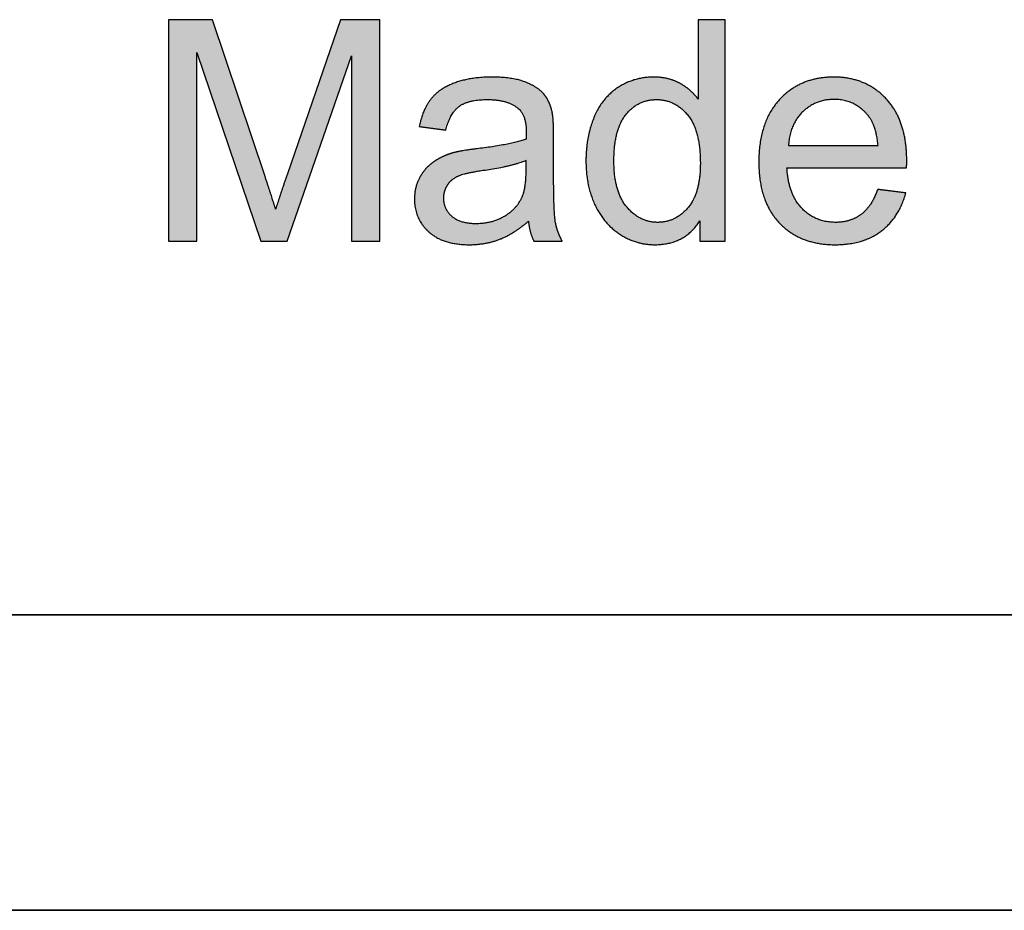
# Model space of a CAD drawing. Units: millimetres. Extents: x 363 to 993, y 613 to 1058.
# Drawn here: x 524 to 531, y 800 to 806 of the extents above; entities that cross this region are included whole.
import ezdxf

# ---------------------------------------------------------------- set-up
doc = ezdxf.new("R2010")
doc.units = ezdxf.units.MM
doc.layers.add('默认值', color=7, linetype='Continuous', true_color=0x000000)

msp = doc.modelspace()

# ---------------------------------------------------------------- hatches: boundary and pattern name
at = {"layer": '默认值', "true_color": 0xffffff}
msp.add_hatch(color=7, dxfattribs=at).paths.add_polyline_path([(525.7722, 805.0908), (525.4174, 806.1522), (525.1188, 806.1522), (525.1188, 804.6532), (525.31, 804.6532), (525.31, 805.9293), (525.7435, 804.6532), (525.9225, 804.6532), (526.3581, 805.9078), (526.3581, 804.6532), (526.5493, 804.6532), (526.5493, 806.1522), (526.2824, 806.1522), (525.9235, 805.1092), (525.8437, 804.8689)], flags=0)
h = msp.add_hatch(color=7, dxfattribs=at)
h.paths.add_polyline_path([(528.7149, 804.7902), (528.7149, 804.6532), (528.8857, 804.6532), (528.8857, 806.1522), (528.7026, 806.1522), (528.7026, 805.6143), (528.6965, 805.6226), (528.6902, 805.6306), (528.6836, 805.6384), (528.6768, 805.646), (528.6698, 805.6534), (528.6626, 805.6607), (528.6551, 805.6677), (528.6474, 805.6745), (528.6395, 805.6812), (528.6314, 805.6876), (528.623, 805.6939), (528.6144, 805.6999), (528.6056, 805.7058), (528.5966, 805.7115), (528.5874, 805.7169), (528.5779, 805.7222), (528.5682, 805.7272), (528.5584, 805.7319), (528.5484, 805.7363), (528.5382, 805.7403), (528.5279, 805.7441), (528.5174, 805.7474), (528.5067, 805.7505), (528.4958, 805.7533), (528.4848, 805.7557), (528.4736, 805.7578), (528.4623, 805.7596), (528.4508, 805.761), (528.4391, 805.7622), (528.4272, 805.763), (528.4152, 805.7635), (528.403, 805.7636), (528.3864, 805.7634), (528.37, 805.7625), (528.3537, 805.7611), (528.3457, 805.7603), (528.3377, 805.7592), (528.3297, 805.758), (528.3218, 805.7567), (528.314, 805.7553), (528.3062, 805.7537), (528.2984, 805.752), (528.2907, 805.7501), (528.2831, 805.7481), (528.2755, 805.746), (528.2679, 805.7437), (528.2604, 805.7413), (528.253, 805.7388), (528.2456, 805.7361), (528.2382, 805.7332), (528.2309, 805.7303), (528.2237, 805.7272), (528.2165, 805.7239), (528.2094, 805.7206), (528.2023, 805.7171), (528.1952, 805.7134), (528.1882, 805.7096), (528.1813, 805.7057), (528.1744, 805.7016), (528.1675, 805.6974), (528.1607, 805.6931), (528.154, 805.6886), (528.1474, 805.684), (528.1409, 805.6793), (528.1345, 805.6745), (528.1282, 805.6695), (528.122, 805.6644), (528.1159, 805.6592), (528.1099, 805.6539), (528.104, 805.6485), (528.0983, 805.6429), (528.0926, 805.6373), (528.087, 805.6315), (528.0816, 805.6255), (528.0762, 805.6195), (528.071, 805.6133), (528.0659, 805.6071), (528.0608, 805.6007), (528.0559, 805.5941), (528.0511, 805.5875), (528.0464, 805.5807), (528.0418, 805.5738), (528.0373, 805.5668), (528.0329, 805.5597), (528.0286, 805.5524), (528.0244, 805.5451), (528.0204, 805.5376), (528.0125, 805.5222), (528.0051, 805.5064), (527.9981, 805.4901), (527.9916, 805.4734), (527.9854, 805.4565), (527.9797, 805.4394), (527.9744, 805.422), (527.9696, 805.4044), (527.9651, 805.3866), (527.9611, 805.3685), (527.9575, 805.3502), (527.9543, 805.3316), (527.9516, 805.3128), (527.9492, 805.2938), (527.9473, 805.2745), (527.9458, 805.255), (527.9448, 805.2353), (527.9442, 805.2153), (527.9439, 805.1951), (527.9442, 805.1744), (527.9449, 805.1541), (527.946, 805.134), (527.9477, 805.1142), (527.9498, 805.0947), (527.9524, 805.0755), (527.9554, 805.0566), (527.9589, 805.038), (527.9629, 805.0198), (527.9673, 805.0018), (527.9722, 804.9841), (527.9776, 804.9667), (527.9834, 804.9496), (527.9897, 804.9328), (527.9965, 804.9163), (528.0038, 804.9001), (528.0114, 804.8843), (528.0195, 804.8689), (528.0279, 804.854), (528.0367, 804.8395), (528.0459, 804.8255), (528.0555, 804.8119), (528.0655, 804.7987), (528.0706, 804.7923), (528.0758, 804.786), (528.0812, 804.7798), (528.0866, 804.7737), (528.0921, 804.7678), (528.0977, 804.7619), (528.1034, 804.7561), (528.1092, 804.7505), (528.1151, 804.745), (528.1211, 804.7396), (528.1272, 804.7343), (528.1334, 804.7291), (528.1396, 804.724), (528.146, 804.719), (528.1525, 804.7142), (528.159, 804.7094), (528.1657, 804.7048), (528.1725, 804.7002), (528.1862, 804.6916), (528.1931, 804.6874), (528.2, 804.6835), (528.207, 804.6796), (528.214, 804.6759), (528.2211, 804.6723), (528.2282, 804.6689), (528.2354, 804.6656), (528.2426, 804.6625), (528.2498, 804.6595), (528.2571, 804.6566), (528.2644, 804.6539), (528.2718, 804.6513), (528.2792, 804.6489), (528.2866, 804.6466), (528.2941, 804.6444), (528.3016, 804.6424), (528.3092, 804.6405), (528.3168, 804.6387), (528.3244, 804.6371), (528.3321, 804.6356), (528.3398, 804.6343), (528.3476, 804.6331), (528.3554, 804.6321), (528.3633, 804.6312), (528.3712, 804.6304), (528.3791, 804.6298), (528.3871, 804.6293), (528.3951, 804.6289), (528.4112, 804.6287), (528.4237, 804.6288), (528.4359, 804.6293), (528.4479, 804.6301), (528.4598, 804.6312), (528.4715, 804.6326), (528.483, 804.6343), (528.4943, 804.6364), (528.5054, 804.6388), (528.5163, 804.6414), (528.527, 804.6444), (528.5375, 804.6477), (528.5479, 804.6514), (528.558, 804.6553), (528.568, 804.6596), (528.5778, 804.6642), (528.5873, 804.669), (528.5967, 804.6743), (528.6059, 804.6798), (528.615, 804.6856), (528.6238, 804.6918), (528.6324, 804.6982), (528.6409, 804.705), (528.6491, 804.7121), (528.6572, 804.7195), (528.6651, 804.7273), (528.6728, 804.7353), (528.6803, 804.7437), (528.6876, 804.7523), (528.6947, 804.7613), (528.7016, 804.7706), (528.7084, 804.7803)], flags=0)
h.paths.add_polyline_path([(528.1331, 805.1951), (528.1334, 805.1695), (528.1345, 805.1446), (528.1362, 805.1206), (528.1386, 805.0974), (528.1401, 805.0861), (528.1417, 805.075), (528.1435, 805.0642), (528.1455, 805.0535), (528.1476, 805.043), (528.1499, 805.0328), (528.1524, 805.0227), (528.1551, 805.0129), (528.1579, 805.0032), (528.1609, 804.9938), (528.1641, 804.9845), (528.1675, 804.9755), (528.171, 804.9667), (528.1747, 804.9581), (528.1785, 804.9497), (528.1826, 804.9415), (528.1868, 804.9335), (528.1912, 804.9257), (528.1957, 804.9181), (528.2004, 804.9107), (528.2053, 804.9035), (528.2104, 804.8966), (528.2156, 804.8898), (528.221, 804.8833), (528.2266, 804.8769), (528.2322, 804.8708), (528.2378, 804.8648), (528.2435, 804.8591), (528.2493, 804.8535), (528.2551, 804.8482), (528.261, 804.843), (528.267, 804.8381), (528.273, 804.8333), (528.2791, 804.8288), (528.2852, 804.8245), (528.2914, 804.8203), (528.2977, 804.8164), (528.304, 804.8127), (528.3104, 804.8091), (528.3169, 804.8058), (528.3234, 804.8027), (528.33, 804.7998), (528.3366, 804.797), (528.3433, 804.7945), (528.3501, 804.7922), (528.3569, 804.7901), (528.3638, 804.7882), (528.3708, 804.7864), (528.3778, 804.7849), (528.3849, 804.7836), (528.392, 804.7825), (528.3992, 804.7816), (528.4065, 804.7809), (528.4138, 804.7804), (528.4212, 804.7801), (528.4286, 804.78), (528.4361, 804.7801), (528.4435, 804.7804), (528.4509, 804.7809), (528.4582, 804.7815), (528.4654, 804.7824), (528.4726, 804.7835), (528.4797, 804.7847), (528.4867, 804.7862), (528.4936, 804.7878), (528.5005, 804.7896), (528.5073, 804.7916), (528.514, 804.7939), (528.5206, 804.7963), (528.5272, 804.7989), (528.5337, 804.8017), (528.5402, 804.8047), (528.5466, 804.8078), (528.5529, 804.8112), (528.5591, 804.8148), (528.5652, 804.8185), (528.5713, 804.8225), (528.5773, 804.8266), (528.5833, 804.831), (528.5892, 804.8355), (528.595, 804.8402), (528.6007, 804.8451), (528.6064, 804.8502), (528.612, 804.8555), (528.6175, 804.861), (528.6229, 804.8667), (528.6283, 804.8726), (528.6336, 804.8787), (528.6388, 804.8849), (528.6438, 804.8914), (528.6487, 804.8981), (528.6534, 804.9049), (528.6579, 804.912), (528.6623, 804.9193), (528.6665, 804.9268), (528.6705, 804.9345), (528.6744, 804.9424), (528.6781, 804.9505), (528.6816, 804.9588), (528.685, 804.9673), (528.6882, 804.976), (528.6913, 804.9849), (528.6942, 804.994), (528.6969, 805.0033), (528.6994, 805.0128), (528.7018, 805.0225), (528.704, 805.0324), (528.7061, 805.0425), (528.708, 805.0529), (528.7097, 805.0634), (528.7127, 805.085), (528.715, 805.1075), (528.7167, 805.1308), (528.7176, 805.1549), (528.718, 805.1798), (528.7176, 805.2072), (528.7166, 805.2337), (528.7149, 805.2592), (528.7126, 805.2838), (528.7096, 805.3075), (528.7078, 805.319), (528.7059, 805.3303), (528.7038, 805.3413), (528.7015, 805.3521), (528.6991, 805.3627), (528.6965, 805.373), (528.6937, 805.3831), (528.6908, 805.393), (528.6877, 805.4027), (528.6844, 805.4121), (528.681, 805.4213), (528.6774, 805.4302), (528.6736, 805.4389), (528.6697, 805.4474), (528.6655, 805.4557), (528.6613, 805.4637), (528.6568, 805.4715), (528.6522, 805.4791), (528.6474, 805.4864), (528.6425, 805.4935), (528.6374, 805.5003), (528.6321, 805.507), (528.6267, 805.5134), (528.6212, 805.5196), (528.6156, 805.5256), (528.61, 805.5314), (528.6043, 805.537), (528.5985, 805.5424), (528.5926, 805.5476), (528.5866, 805.5526), (528.5806, 805.5574), (528.5745, 805.562), (528.5683, 805.5664), (528.5621, 805.5705), (528.5557, 805.5745), (528.5493, 805.5783), (528.5428, 805.5818), (528.5362, 805.5852), (528.5296, 805.5884), (528.5228, 805.5913), (528.516, 805.5941), (528.5091, 805.5966), (528.5022, 805.599), (528.4951, 805.6011), (528.488, 805.603), (528.4808, 805.6048), (528.4735, 805.6063), (528.4662, 805.6076), (528.4588, 805.6087), (528.4512, 805.6096), (528.4437, 805.6104), (528.436, 805.6109), (528.4282, 805.6112), (528.4204, 805.6113), (528.4128, 805.6112), (528.4052, 805.6109), (528.3978, 805.6104), (528.3904, 805.6097), (528.3831, 805.6088), (528.3758, 805.6078), (528.3687, 805.6065), (528.3616, 805.605), (528.3546, 805.6033), (528.3477, 805.6015), (528.3408, 805.5994), (528.3341, 805.5972), (528.3274, 805.5947), (528.3208, 805.5921), (528.3143, 805.5893), (528.3078, 805.5862), (528.3015, 805.583), (528.2952, 805.5796), (528.289, 805.5759), (528.2828, 805.5721), (528.2768, 805.5681), (528.2708, 805.5639), (528.2649, 805.5595), (528.2591, 805.5549), (528.2534, 805.5501), (528.2477, 805.5451), (528.2421, 805.5399), (528.2366, 805.5346), (528.2312, 805.529), (528.2259, 805.5232), (528.2206, 805.5172), (528.2154, 805.5111), (528.2103, 805.5047), (528.2054, 805.4981), (528.2007, 805.4913), (528.1961, 805.4842), (528.1917, 805.4769), (528.1874, 805.4694), (528.1833, 805.4617), (528.1794, 805.4537), (528.1756, 805.4456), (528.172, 805.4372), (528.1685, 805.4285), (528.1653, 805.4197), (528.1621, 805.4106), (528.1591, 805.4013), (528.1563, 805.3917), (528.1537, 805.382), (528.1512, 805.372), (528.1489, 805.3618), (528.1467, 805.3513), (528.1447, 805.3407), (528.1428, 805.3298), (528.1411, 805.3187), (528.1382, 805.2958), (528.136, 805.272), (528.1344, 805.2473), (528.1334, 805.2216)], flags=0)
h = msp.add_hatch(color=7, dxfattribs=at)
h.paths.add_polyline_path([(527.5544, 804.7871), (527.5555, 804.7776), (527.5567, 804.7683), (527.5582, 804.7591), (527.5597, 804.75), (527.5615, 804.7411), (527.5634, 804.7324), (527.5654, 804.7238), (527.5677, 804.7153), (527.57, 804.707), (527.5726, 804.6989), (527.5753, 804.6909), (527.5781, 804.683), (527.5812, 804.6754), (527.5843, 804.6678), (527.5877, 804.6604), (527.5912, 804.6532), (527.7834, 804.6532), (527.7792, 804.661), (527.7751, 804.6689), (527.7712, 804.6768), (527.7675, 804.6847), (527.7639, 804.6927), (527.7606, 804.7008), (527.7574, 804.7088), (527.7544, 804.717), (527.7516, 804.7251), (527.7489, 804.7334), (527.7465, 804.7416), (527.7442, 804.7499), (527.7421, 804.7583), (527.7402, 804.7667), (527.7384, 804.7751), (527.7369, 804.7836), (527.7355, 804.7928), (527.7341, 804.8035), (527.7329, 804.8157), (527.7317, 804.8294), (527.7297, 804.8611), (527.7281, 804.8987), (527.7259, 804.9917), (527.7251, 805.1082), (527.7251, 805.3536), (527.7246, 805.4102), (527.7228, 805.4574), (527.7215, 805.4774), (527.7199, 805.4951), (527.7191, 805.503), (527.7181, 805.5104), (527.717, 805.5172), (527.7159, 805.5233), (527.7138, 805.5327), (527.7115, 805.5418), (527.7089, 805.5508), (527.7062, 805.5595), (527.7033, 805.5681), (527.7002, 805.5764), (527.6969, 805.5846), (527.6934, 805.5925), (527.6898, 805.6002), (527.6859, 805.6077), (527.6818, 805.6151), (527.6776, 805.6222), (527.6731, 805.6291), (527.6685, 805.6358), (527.6637, 805.6423), (527.6587, 805.6486), (527.6561, 805.6517), (527.6534, 805.6547), (527.6506, 805.6577), (527.6477, 805.6607), (527.6448, 805.6637), (527.6417, 805.6666), (527.6386, 805.6695), (527.6353, 805.6723), (527.632, 805.6752), (527.6286, 805.6779), (527.6251, 805.6807), (527.6215, 805.6834), (527.6141, 805.6888), (527.6063, 805.694), (527.5981, 805.699), (527.5896, 805.704), (527.5807, 805.7088), (527.5714, 805.7135), (527.5618, 805.718), (527.5519, 805.7225), (527.5415, 805.7268), (527.5309, 805.7309), (527.5198, 805.7349), (527.5083, 805.7386), (527.4964, 805.742), (527.4841, 805.7452), (527.4714, 805.7482), (527.4583, 805.7508), (527.4448, 805.7533), (527.4309, 805.7554), (527.4166, 805.7574), (527.4018, 805.759), (527.3867, 805.7604), (527.3712, 805.7616), (527.3388, 805.7631), (527.3049, 805.7636), (527.2875, 805.7635), (527.2704, 805.763), (527.2535, 805.7623), (527.2369, 805.7612), (527.2206, 805.7599), (527.2046, 805.7582), (527.1888, 805.7563), (527.1732, 805.754), (527.158, 805.7515), (527.143, 805.7486), (527.1282, 805.7455), (527.1137, 805.7421), (527.0995, 805.7383), (527.0856, 805.7343), (527.0719, 805.7299), (527.0585, 805.7253), (527.0454, 805.7204), (527.0327, 805.7152), (527.0203, 805.7098), (527.0084, 805.7041), (526.9969, 805.6981), (526.9858, 805.6919), (526.975, 805.6855), (526.9646, 805.6788), (526.9596, 805.6753), (526.9547, 805.6718), (526.9498, 805.6682), (526.9451, 805.6646), (526.9405, 805.6609), (526.9359, 805.6571), (526.9315, 805.6533), (526.9271, 805.6494), (526.9229, 805.6454), (526.9187, 805.6414), (526.9147, 805.6373), (526.9107, 805.6331), (526.9069, 805.6289), (526.9031, 805.6246), (526.8994, 805.6203), (526.8959, 805.6159), (526.8924, 805.6114), (526.889, 805.6068), (526.8856, 805.6022), (526.8823, 805.5974), (526.8759, 805.5877), (526.8697, 805.5776), (526.8638, 805.5671), (526.8582, 805.5563), (526.8527, 805.5452), (526.8476, 805.5337), (526.8426, 805.5219), (526.838, 805.5097), (526.8335, 805.4971), (526.8294, 805.4843), (526.8254, 805.471), (526.8217, 805.4575), (526.8183, 805.4435), (526.8151, 805.4293), (526.9951, 805.4047), (526.9989, 805.4189), (527.003, 805.4325), (527.0073, 805.4456), (527.0119, 805.4581), (527.0167, 805.4701), (527.0193, 805.4759), (527.0218, 805.4815), (527.0245, 805.487), (527.0272, 805.4924), (527.0299, 805.4977), (527.0328, 805.5028), (527.0357, 805.5077), (527.0386, 805.5126), (527.0416, 805.5172), (527.0447, 805.5218), (527.0479, 805.5262), (527.0511, 805.5305), (527.0543, 805.5346), (527.0577, 805.5386), (527.0611, 805.5425), (527.0645, 805.5462), (527.068, 805.5498), (527.0716, 805.5533), (527.0753, 805.5566), (527.079, 805.5598), (527.0827, 805.5629), (527.0866, 805.5658), (527.0905, 805.5686), (527.0946, 805.5713), (527.0988, 805.5739), (527.1031, 805.5764), (527.1076, 805.5789), (527.1122, 805.5812), (527.1169, 805.5835), (527.1218, 805.5857), (527.1268, 805.5878), (527.1319, 805.5898), (527.1371, 805.5917), (527.1425, 805.5935), (527.1481, 805.5952), (527.1537, 805.5969), (527.1595, 805.5984), (527.1654, 805.5999), (527.1715, 805.6013), (527.1777, 805.6026), (527.1905, 805.6049), (527.2038, 805.6068), (527.2176, 805.6084), (527.232, 805.6097), (527.2469, 805.6106), (527.2623, 805.6111), (527.2783, 805.6113), (527.2954, 805.611), (527.312, 805.6103), (527.328, 805.6091), (527.3435, 805.6074), (527.3511, 805.6063), (527.3585, 805.6052), (527.3658, 805.6039), (527.373, 805.6025), (527.38, 805.601), (527.3869, 805.5993), (527.3936, 805.5976), (527.4002, 805.5957), (527.4067, 805.5937), (527.4131, 805.5915), (527.4193, 805.5893), (527.4254, 805.5869), (527.4313, 805.5844), (527.4371, 805.5818), (527.4428, 805.5791), (527.4483, 805.5762), (527.4538, 805.5732), (527.459, 805.5701), (527.4642, 805.5669), (527.4692, 805.5635), (527.4741, 805.56), (527.4788, 805.5565), (527.4834, 805.5527), (527.4879, 805.5489), (527.4895, 805.5474), (527.4911, 805.546), (527.4927, 805.5444), (527.4942, 805.5429), (527.4957, 805.5413), (527.4972, 805.5397), (527.4987, 805.538), (527.5001, 805.5364), (527.5015, 805.5346), (527.5029, 805.5329), (527.5043, 805.5311), (527.5056, 805.5293), (527.5082, 805.5256), (527.5107, 805.5217), (527.5131, 805.5178), (527.5154, 805.5137), (527.5176, 805.5094), (527.5197, 805.505), (527.5217, 805.5005), (527.5236, 805.4959), (527.5253, 805.4912), (527.527, 805.4863), (527.5286, 805.4813), (527.5301, 805.4761), (527.5314, 805.4708), (527.5327, 805.4654), (527.5339, 805.4599), (527.535, 805.4542), (527.5359, 805.4484), (527.5368, 805.4425), (527.5376, 805.4364), (527.5382, 805.4303), (527.5388, 805.4239), (527.5392, 805.4175), (527.5399, 805.4042), (527.5401, 805.3904), (527.539, 805.3424), (527.5254, 805.3378), (527.5109, 805.3333), (527.4954, 805.3289), (527.479, 805.3246), (527.4435, 805.3162), (527.4043, 805.3081), (527.3615, 805.3003), (527.3149, 805.2929), (527.2108, 805.279), (527.1596, 805.2723), (527.1152, 805.2654), (527.0956, 805.2619), (527.0778, 805.2584), (527.0616, 805.2549), (527.0472, 805.2514), (527.0381, 805.2487), (527.029, 805.2459), (527.0201, 805.243), (527.0113, 805.2399), (527.0026, 805.2367), (526.9941, 805.2333), (526.9856, 805.2297), (526.9773, 805.226), (526.9691, 805.2222), (526.961, 805.2182), (526.953, 805.2141), (526.9451, 805.2098), (526.9374, 805.2053), (526.9297, 805.2007), (526.9222, 805.1959), (526.9148, 805.191), (526.9075, 805.1859), (526.9005, 805.1807), (526.8935, 805.1752), (526.8868, 805.1695), (526.8802, 805.1636), (526.8739, 805.1575), (526.8677, 805.1511), (526.8616, 805.1446), (526.8558, 805.1379), (526.8501, 805.131), (526.8446, 805.1239), (526.8393, 805.1165), (526.8341, 805.109), (526.8291, 805.1013), (526.8243, 805.0933), (526.8197, 805.0852), (526.8153, 805.0769), (526.8112, 805.0685), (526.8074, 805.06), (526.8038, 805.0514), (526.8006, 805.0426), (526.7976, 805.0338), (526.7949, 805.0249), (526.7925, 805.0158), (526.7904, 805.0066), (526.7885, 804.9974), (526.787, 804.988), (526.7857, 804.9785), (526.7847, 804.9689), (526.784, 804.9592), (526.7836, 804.9494), (526.7834, 804.9395), (526.7835, 804.931), (526.7838, 804.9227), (526.7843, 804.9144), (526.7849, 804.9063), (526.7858, 804.8982), (526.7868, 804.8902), (526.788, 804.8823), (526.7894, 804.8745), (526.791, 804.8668), (526.7928, 804.8592), (526.7948, 804.8517), (526.7969, 804.8443), (526.7993, 804.837), (526.8018, 804.8298), (526.8045, 804.8227), (526.8074, 804.8156), (526.8105, 804.8087), (526.8138, 804.8019), (526.8173, 804.7951), (526.821, 804.7885), (526.8248, 804.7819), (526.8288, 804.7755), (526.8331, 804.7691), (526.8375, 804.7628), (526.8421, 804.7567), (526.8469, 804.7506), (526.8518, 804.7446), (526.857, 804.7387), (526.8623, 804.7329), (526.8679, 804.7272), (526.8736, 804.7216), (526.8795, 804.7161), (526.8856, 804.7107), (526.8919, 804.7055), (526.8983, 804.7005), (526.9048, 804.6956), (526.9116, 804.6909), (526.9185, 804.6864), (526.9255, 804.682), (526.9328, 804.6778), (526.9401, 804.6738), (526.9477, 804.67), (526.9554, 804.6663), (526.9633, 804.6628), (526.9713, 804.6595), (526.9795, 804.6563), (526.9878, 804.6533), (526.9963, 804.6505), (527.005, 804.6479), (527.0139, 804.6454), (527.0229, 804.6431), (527.032, 804.641), (527.0413, 804.639), (527.0508, 804.6372), (527.0605, 804.6356), (527.0703, 804.6341), (527.0803, 804.6328), (527.0904, 804.6317), (527.1007, 804.6308), (527.1111, 804.63), (527.1325, 804.629), (527.1546, 804.6287), (527.1681, 804.6288), (527.1815, 804.6292), (527.1947, 804.6299), (527.2079, 804.6309), (527.221, 804.6322), (527.2339, 804.6337), (527.2468, 804.6355), (527.2595, 804.6376), (527.2721, 804.64), (527.2847, 804.6426), (527.2971, 804.6456), (527.3094, 804.6488), (527.3216, 804.6523), (527.3337, 804.6561), (527.3457, 804.6601), (527.3575, 804.6644), (527.3694, 804.6691), (527.3813, 804.6742), (527.3933, 804.6797), (527.4053, 804.6855), (527.4174, 804.6918), (527.4296, 804.6985), (527.4418, 804.7055), (527.454, 804.713), (527.4664, 804.7209), (527.4788, 804.7291), (527.4912, 804.7378), (527.5037, 804.7469), (527.5163, 804.7563), (527.5289, 804.7662)], flags=0)
h.paths.add_polyline_path([(527.539, 805.1982), (527.5261, 805.1931), (527.5124, 805.1882), (527.4979, 805.1833), (527.4827, 805.1785), (527.4666, 805.1738), (527.4498, 805.1692), (527.4138, 805.1604), (527.3746, 805.1519), (527.3324, 805.1437), (527.287, 805.136), (527.2384, 805.1287), (527.1858, 805.1202), (527.1626, 805.1158), (527.1415, 805.1113), (527.1225, 805.1066), (527.1138, 805.1042), (527.1056, 805.1018), (527.0979, 805.0994), (527.0907, 805.0969), (527.084, 805.0944), (527.0779, 805.0918), (527.0721, 805.0892), (527.0665, 805.0864), (527.061, 805.0835), (527.0557, 805.0804), (527.0531, 805.0788), (527.0506, 805.0772), (527.0481, 805.0756), (527.0456, 805.0738), (527.0432, 805.0721), (527.0408, 805.0703), (527.0385, 805.0685), (527.0362, 805.0667), (527.034, 805.0648), (527.0318, 805.0629), (527.0296, 805.0609), (527.0275, 805.0589), (527.0254, 805.0569), (527.0234, 805.0548), (527.0214, 805.0527), (527.0194, 805.0505), (527.0175, 805.0483), (527.0156, 805.0461), (527.0138, 805.0439), (527.012, 805.0416), (527.0103, 805.0392), (527.0086, 805.0369), (527.0069, 805.0345), (527.0053, 805.032), (527.0037, 805.0296), (527.0022, 805.0271), (527.0007, 805.0246), (526.9993, 805.0221), (526.9979, 805.0195), (526.9966, 805.017), (526.9953, 805.0144), (526.9941, 805.0118), (526.9929, 805.0092), (526.9918, 805.0066), (526.9907, 805.0039), (526.9897, 805.0013), (526.9887, 804.9986), (526.9878, 804.9959), (526.9869, 804.9932), (526.9861, 804.9905), (526.9853, 804.9878), (526.9846, 804.985), (526.9839, 804.9822), (526.9833, 804.9794), (526.9827, 804.9766), (526.9822, 804.9738), (526.9817, 804.971), (526.9813, 804.9681), (526.981, 804.9652), (526.9806, 804.9623), (526.9804, 804.9594), (526.9801, 804.9565), (526.9798, 804.9506), (526.9797, 804.9446), (526.9798, 804.94), (526.9799, 804.9355), (526.9802, 804.931), (526.9806, 804.9266), (526.9811, 804.9222), (526.9817, 804.9179), (526.9824, 804.9136), (526.9832, 804.9093), (526.9841, 804.9051), (526.9852, 804.901), (526.9863, 804.8969), (526.9876, 804.8928), (526.9889, 804.8888), (526.9904, 804.8849), (526.992, 804.881), (526.9937, 804.8771), (526.9955, 804.8733), (526.9974, 804.8696), (526.9994, 804.8658), (527.0015, 804.8622), (527.0037, 804.8586), (527.0061, 804.855), (527.0085, 804.8515), (527.0111, 804.848), (527.0137, 804.8446), (527.0165, 804.8412), (527.0194, 804.8378), (527.0224, 804.8346), (527.0255, 804.8313), (527.0287, 804.8281), (527.032, 804.825), (527.0355, 804.8219), (527.039, 804.8189), (527.0426, 804.816), (527.0464, 804.8131), (527.0502, 804.8104), (527.0541, 804.8078), (527.0582, 804.8052), (527.0623, 804.8028), (527.0665, 804.8004), (527.0709, 804.7982), (527.0753, 804.796), (527.0799, 804.794), (527.0845, 804.792), (527.0893, 804.7901), (527.0941, 804.7884), (527.099, 804.7867), (527.1041, 804.7851), (527.1092, 804.7836), (527.1145, 804.7822), (527.1198, 804.7809), (527.1253, 804.7797), (527.1308, 804.7786), (527.1365, 804.7776), (527.1422, 804.7767), (527.1481, 804.7759), (527.154, 804.7752), (527.1601, 804.7746), (527.1725, 804.7736), (527.1853, 804.773), (527.1985, 804.7728), (527.2117, 804.773), (527.2248, 804.7736), (527.2376, 804.7745), (527.2502, 804.7757), (527.2627, 804.7774), (527.275, 804.7794), (527.2871, 804.7817), (527.299, 804.7845), (527.3107, 804.7875), (527.3223, 804.791), (527.3336, 804.7948), (527.3448, 804.799), (527.3558, 804.8035), (527.3666, 804.8084), (527.3773, 804.8137), (527.3877, 804.8194), (527.3979, 804.8253), (527.4028, 804.8284), (527.4077, 804.8315), (527.4125, 804.8347), (527.4172, 804.838), (527.4218, 804.8413), (527.4264, 804.8448), (527.4308, 804.8482), (527.4352, 804.8518), (527.4394, 804.8554), (527.4436, 804.8591), (527.4477, 804.8628), (527.4518, 804.8666), (527.4557, 804.8705), (527.4595, 804.8744), (527.4633, 804.8785), (527.467, 804.8825), (527.4706, 804.8867), (527.4741, 804.8909), (527.4775, 804.8952), (527.4808, 804.8995), (527.484, 804.9039), (527.4872, 804.9084), (527.4903, 804.913), (527.4933, 804.9176), (527.4962, 804.9222), (527.499, 804.927), (527.5017, 804.9318), (527.5044, 804.9367), (527.5069, 804.9416), (527.5094, 804.9467), (527.5112, 804.9506), (527.513, 804.9547), (527.5147, 804.9589), (527.5163, 804.9632), (527.5179, 804.9676), (527.5195, 804.9721), (527.5209, 804.9768), (527.5224, 804.9815), (527.525, 804.9914), (527.5274, 805.0018), (527.5296, 805.0126), (527.5316, 805.0239), (527.5334, 805.0356), (527.5349, 805.0478), (527.5361, 805.0604), (527.5372, 805.0736), (527.538, 805.0872), (527.5386, 805.1012), (527.539, 805.1307)], flags=0)
h = msp.add_hatch(color=7, dxfattribs=at)
h.paths.add_polyline_path([(529.9184, 805.0029), (529.913, 804.9886), (529.9074, 804.9747), (529.9016, 804.9614), (529.8956, 804.9486), (529.8893, 804.9362), (529.8828, 804.9244), (529.876, 804.913), (529.8726, 804.9075), (529.869, 804.9022), (529.8655, 804.8969), (529.8618, 804.8918), (529.8581, 804.8868), (529.8544, 804.8819), (529.8506, 804.8772), (529.8467, 804.8726), (529.8428, 804.8681), (529.8388, 804.8637), (529.8348, 804.8595), (529.8307, 804.8553), (529.8265, 804.8513), (529.8223, 804.8474), (529.818, 804.8437), (529.8137, 804.84), (529.8093, 804.8365), (529.8049, 804.8332), (529.8004, 804.8299), (529.7958, 804.8267), (529.7912, 804.8237), (529.7865, 804.8207), (529.7818, 804.8178), (529.777, 804.8151), (529.7721, 804.8124), (529.7672, 804.8099), (529.7623, 804.8075), (529.7573, 804.8051), (529.7522, 804.8029), (529.747, 804.8008), (529.7418, 804.7987), (529.7366, 804.7968), (529.7313, 804.795), (529.7259, 804.7933), (529.7205, 804.7917), (529.715, 804.7902), (529.7094, 804.7888), (529.7038, 804.7875), (529.6982, 804.7863), (529.6925, 804.7852), (529.6867, 804.7842), (529.6808, 804.7833), (529.6749, 804.7825), (529.669, 804.7819), (529.663, 804.7813), (529.6569, 804.7808), (529.6446, 804.7802), (529.6321, 804.78), (529.6236, 804.7801), (529.6153, 804.7804), (529.607, 804.7808), (529.5988, 804.7815), (529.5907, 804.7823), (529.5827, 804.7833), (529.5747, 804.7845), (529.5669, 804.7859), (529.5591, 804.7875), (529.5515, 804.7893), (529.5439, 804.7912), (529.5364, 804.7934), (529.529, 804.7957), (529.5217, 804.7982), (529.5145, 804.8009), (529.5073, 804.8038), (529.5003, 804.8068), (529.4933, 804.8101), (529.4864, 804.8135), (529.4797, 804.8171), (529.473, 804.8209), (529.4664, 804.8249), (529.4598, 804.8291), (529.4534, 804.8335), (529.4471, 804.838), (529.4408, 804.8428), (529.4346, 804.8477), (529.4285, 804.8528), (529.4225, 804.8581), (529.4166, 804.8636), (529.4108, 804.8692), (529.4051, 804.8751), (529.3995, 804.8811), (529.394, 804.8873), (529.3887, 804.8936), (529.3836, 804.9002), (529.3786, 804.9068), (529.3738, 804.9137), (529.3691, 804.9207), (529.3646, 804.9279), (529.3603, 804.9352), (529.3561, 804.9427), (529.3521, 804.9504), (529.3482, 804.9582), (529.3445, 804.9662), (529.3409, 804.9743), (529.3375, 804.9826), (529.3343, 804.9911), (529.3312, 804.9998), (529.3283, 805.0086), (529.3255, 805.0176), (529.3229, 805.0267), (529.3204, 805.036), (529.3181, 805.0455), (529.316, 805.0551), (529.314, 805.0649), (529.3122, 805.0748), (529.3105, 805.085), (529.3077, 805.1057), (529.3055, 805.1271), (529.3039, 805.1491), (530.1137, 805.1491), (530.1147, 805.1982), (530.1142, 805.2313), (530.1125, 805.2635), (530.1113, 805.2793), (530.1098, 805.2948), (530.1081, 805.3101), (530.1061, 805.3251), (530.1038, 805.3399), (530.1012, 805.3545), (530.0984, 805.3688), (530.0953, 805.3829), (530.0919, 805.3968), (530.0883, 805.4104), (530.0844, 805.4238), (530.0802, 805.4369), (530.0757, 805.4499), (530.071, 805.4625), (530.066, 805.475), (530.0608, 805.4872), (530.0552, 805.4992), (530.0495, 805.5109), (530.0434, 805.5224), (530.0371, 805.5337), (530.0304, 805.5447), (530.0236, 805.5555), (530.0164, 805.5661), (530.009, 805.5764), (530.0013, 805.5865), (529.9934, 805.5964), (529.9852, 805.606), (529.9767, 805.6154), (529.968, 805.6245), (529.9591, 805.6333), (529.9501, 805.6419), (529.9409, 805.6501), (529.9316, 805.6581), (529.9221, 805.6658), (529.9125, 805.6731), (529.9027, 805.6802), (529.8927, 805.687), (529.8826, 805.6935), (529.8723, 805.6998), (529.8619, 805.7057), (529.8513, 805.7114), (529.8406, 805.7167), (529.8297, 805.7218), (529.8187, 805.7266), (529.8075, 805.731), (529.7961, 805.7352), (529.7846, 805.7392), (529.773, 805.7428), (529.7611, 805.7461), (529.7492, 805.7491), (529.737, 805.7519), (529.7247, 805.7544), (529.7123, 805.7565), (529.6997, 805.7584), (529.6869, 805.76), (529.674, 805.7613), (529.661, 805.7623), (529.6477, 805.763), (529.6344, 805.7635), (529.6208, 805.7636), (529.6069, 805.7635), (529.593, 805.763), (529.5794, 805.7623), (529.5659, 805.7613), (529.5526, 805.7599), (529.5394, 805.7583), (529.5264, 805.7564), (529.5136, 805.7542), (529.5009, 805.7517), (529.4884, 805.7488), (529.4761, 805.7457), (529.4639, 805.7423), (529.4519, 805.7387), (529.44, 805.7347), (529.4284, 805.7304), (529.4168, 805.7258), (529.4055, 805.7209), (529.3943, 805.7157), (529.3833, 805.7103), (529.3724, 805.7045), (529.3617, 805.6985), (529.3512, 805.6921), (529.3408, 805.6854), (529.3306, 805.6785), (529.3205, 805.6713), (529.3106, 805.6637), (529.3009, 805.6559), (529.2914, 805.6478), (529.282, 805.6393), (529.2727, 805.6306), (529.2637, 805.6216), (529.2548, 805.6123), (529.2461, 805.6027), (529.2377, 805.5929), (529.2296, 805.5828), (529.2217, 805.5725), (529.2141, 805.562), (529.2068, 805.5512), (529.1998, 805.5402), (529.193, 805.529), (529.1866, 805.5175), (529.1804, 805.5057), (529.1744, 805.4938), (529.1688, 805.4815), (529.1634, 805.4691), (529.1583, 805.4564), (529.1535, 805.4435), (529.149, 805.4303), (529.1447, 805.4169), (529.1407, 805.4032), (529.137, 805.3893), (529.1335, 805.3752), (529.1303, 805.3608), (529.1275, 805.3462), (529.1248, 805.3314), (529.1225, 805.3163), (529.1204, 805.301), (529.1186, 805.2854), (529.1171, 805.2696), (529.1159, 805.2535), (529.1149, 805.2372), (529.1142, 805.2207), (529.1137, 805.1869), (529.1142, 805.1543), (529.1149, 805.1383), (529.1159, 805.1226), (529.1171, 805.1071), (529.1186, 805.0918), (529.1204, 805.0767), (529.1224, 805.0619), (529.1247, 805.0473), (529.1273, 805.033), (529.1302, 805.0188), (529.1333, 805.0049), (529.1367, 804.9913), (529.1404, 804.9778), (529.1443, 804.9646), (529.1486, 804.9516), (529.1531, 804.9389), (529.1578, 804.9264), (529.1629, 804.9141), (529.1682, 804.902), (529.1738, 804.8902), (529.1796, 804.8786), (529.1858, 804.8673), (529.1922, 804.8561), (529.1989, 804.8452), (529.2058, 804.8346), (529.213, 804.8241), (529.2205, 804.8139), (529.2283, 804.8039), (529.2363, 804.7942), (529.2447, 804.7847), (529.2532, 804.7754), (529.2621, 804.7664), (529.2711, 804.7576), (529.2803, 804.7492), (529.2897, 804.741), (529.2993, 804.7331), (529.3091, 804.7255), (529.319, 804.7182), (529.3292, 804.7112), (529.3396, 804.7045), (529.3501, 804.698), (529.3609, 804.6918), (529.3718, 804.686), (529.3829, 804.6804), (529.3943, 804.6751), (529.4058, 804.6701), (529.4175, 804.6653), (529.4294, 804.6609), (529.4415, 804.6567), (529.4538, 804.6529), (529.4663, 804.6493), (529.4789, 804.646), (529.4918, 804.643), (529.5049, 804.6403), (529.5181, 804.6378), (529.5315, 804.6357), (529.5452, 804.6338), (529.559, 804.6322), (529.573, 804.6309), (529.5873, 804.6299), (529.6017, 804.6292), (529.6163, 804.6288), (529.6311, 804.6287), (529.6544, 804.629), (529.6773, 804.6301), (529.6996, 804.6319), (529.7106, 804.6331), (529.7214, 804.6344), (529.7321, 804.6359), (529.7427, 804.6376), (529.7531, 804.6395), (529.7634, 804.6416), (529.7736, 804.6438), (529.7837, 804.6463), (529.7936, 804.6489), (529.8033, 804.6517), (529.813, 804.6546), (529.8225, 804.6578), (529.8319, 804.6611), (529.8411, 804.6646), (529.8503, 804.6683), (529.8593, 804.6722), (529.8681, 804.6762), (529.8768, 804.6804), (529.8854, 804.6848), (529.8939, 804.6894), (529.9022, 804.6942), (529.9104, 804.6991), (529.9185, 804.7042), (529.9264, 804.7095), (529.9342, 804.715), (529.9419, 804.7207), (529.9494, 804.7265), (529.9568, 804.7325), (529.964, 804.7386), (529.9711, 804.7449), (529.978, 804.7513), (529.9848, 804.7578), (529.9915, 804.7645), (529.9979, 804.7714), (530.0043, 804.7783), (530.0105, 804.7855), (530.0165, 804.7928), (530.0224, 804.8002), (530.0281, 804.8078), (530.0337, 804.8155), (530.0391, 804.8234), (530.0444, 804.8314), (530.0495, 804.8395), (530.0545, 804.8478), (530.0594, 804.8563), (530.064, 804.8649), (530.0686, 804.8736), (530.073, 804.8825), (530.0772, 804.8915), (530.0813, 804.9007), (530.0852, 804.91), (530.089, 804.9195), (530.0926, 804.9291), (530.0961, 804.9389), (530.0995, 804.9488), (530.1026, 804.9588), (530.1086, 804.9794)], flags=0)
h.paths.add_polyline_path([(529.3141, 805.3004), (529.9204, 805.3004), (529.9187, 805.3173), (529.9167, 805.3336), (529.9142, 805.3494), (529.9115, 805.3647), (529.9084, 805.3794), (529.9049, 805.3936), (529.9011, 805.4072), (529.899, 805.4138), (529.8969, 805.4203), (529.8947, 805.4267), (529.8924, 805.4329), (529.89, 805.439), (529.8875, 805.4449), (529.8849, 805.4508), (529.8823, 805.4565), (529.8795, 805.462), (529.8767, 805.4674), (529.8738, 805.4727), (529.8708, 805.4779), (529.8677, 805.4829), (529.8645, 805.4878), (529.8612, 805.4925), (529.8579, 805.4971), (529.8544, 805.5016), (529.8509, 805.506), (529.8453, 805.5125), (529.8397, 805.5188), (529.8339, 805.525), (529.8281, 805.5309), (529.8221, 805.5366), (529.8161, 805.5421), (529.8099, 805.5474), (529.8037, 805.5525), (529.7973, 805.5574), (529.7908, 805.562), (529.7843, 805.5665), (529.7776, 805.5708), (529.7708, 805.5748), (529.764, 805.5787), (529.757, 805.5823), (529.7499, 805.5857), (529.7427, 805.5889), (529.7355, 805.5919), (529.7281, 805.5947), (529.7206, 805.5973), (529.713, 805.5997), (529.7053, 805.6019), (529.6975, 805.6039), (529.6897, 805.6057), (529.6817, 805.6072), (529.6736, 805.6086), (529.6654, 805.6097), (529.6571, 805.6106), (529.6487, 805.6114), (529.6402, 805.6119), (529.6316, 805.6122), (529.6229, 805.6123), (529.615, 805.6122), (529.6072, 805.612), (529.5995, 805.6116), (529.5918, 805.611), (529.5842, 805.6102), (529.5768, 805.6093), (529.5693, 805.6082), (529.562, 805.607), (529.5548, 805.6056), (529.5476, 805.604), (529.5405, 805.6023), (529.5335, 805.6004), (529.5265, 805.5983), (529.5197, 805.5961), (529.5129, 805.5936), (529.5062, 805.5911), (529.4996, 805.5883), (529.493, 805.5854), (529.4866, 805.5824), (529.4802, 805.5791), (529.4739, 805.5757), (529.4676, 805.5722), (529.4615, 805.5685), (529.4554, 805.5646), (529.4494, 805.5605), (529.4435, 805.5563), (529.4377, 805.5519), (529.4319, 805.5473), (529.4262, 805.5426), (529.4206, 805.5377), (529.4151, 805.5327), (529.4097, 805.5274), (529.4044, 805.5221), (529.3992, 805.5166), (529.3942, 805.511), (529.3893, 805.5053), (529.3846, 805.4995), (529.38, 805.4936), (529.3756, 805.4876), (529.3713, 805.4814), (529.3672, 805.4752), (529.3632, 805.4688), (529.3594, 805.4623), (529.3557, 805.4557), (529.3522, 805.449), (529.3489, 805.4422), (529.3456, 805.4353), (529.3426, 805.4282), (529.3397, 805.4211), (529.3369, 805.4138), (529.3343, 805.4065), (529.3318, 805.399), (529.3295, 805.3914), (529.3274, 805.3837), (529.3254, 805.3759), (529.3235, 805.3679), (529.3218, 805.3599), (529.3202, 805.3517), (529.3188, 805.3435), (529.3176, 805.3351), (529.3165, 805.3266), (529.3155, 805.318), (529.3147, 805.3093)], flags=0)

# ---------------------------------------------------------------- linework, layer by layer
at = {"color": 0, "linetype": 'Continuous', "lineweight": 35}
for p, q in [((507.3635, 802.1225), (532.8914, 802.1225)), ((490.8275, 800.1225), (545.1275, 800.1225))]:
    msp.add_line(p, q, dxfattribs=at)
at = {"layer": '默认值', "color": 7, "true_color": 0xffffff}
for p, q in [((525.4174, 806.1522), (525.1188, 806.1522)), ((525.1188, 806.1522), (525.1188, 804.6532)), ((525.7722, 805.0908), (525.4174, 806.1522)), ((526.2824, 806.1522), (525.9235, 805.1092)), ((526.5493, 806.1522), (526.2824, 806.1522)), ((526.5493, 804.6532), (526.5493, 806.1522)), ((528.8857, 806.1522), (528.7026, 806.1522)), ((528.7026, 806.1522), (528.7026, 805.6143)), ((528.8857, 804.6532), (528.8857, 806.1522)), ((525.31, 804.6532), (525.31, 805.9293)), ((525.31, 805.9293), (525.7435, 804.6532)), ((525.9225, 804.6532), (526.3581, 805.9078)), ((526.3581, 805.9078), (526.3581, 804.6532)), ((528.7149, 804.7902), (528.7149, 804.6532)), ((525.1188, 804.6532), (525.31, 804.6532)), ((525.7435, 804.6532), (525.9225, 804.6532)), ((526.3581, 804.6532), (526.5493, 804.6532)), ((528.7149, 804.6532), (528.8857, 804.6532))]:
    msp.add_line(p, q, dxfattribs=at)
for points, knots in [([(527.7159, 805.5233), (527.6996, 805.599), (527.6587, 805.6486), (527.6178, 805.6982), (527.5309, 805.7309), (527.4439, 805.7636), (527.3049, 805.7636), (527.1648, 805.7636), (527.0585, 805.7253), (526.9521, 805.6869), (526.8959, 805.6159), (526.8396, 805.5448), (526.8151, 805.4293)], [-34, -34, -34, -33, -33, -32, -32, -31, -31, -30, -30, -29, -29, -28, -28, -28]), ([(528.7026, 805.6143), (528.6546, 805.6808), (528.5779, 805.7222), (528.5012, 805.7636), (528.403, 805.7636), (528.2691, 805.7636), (528.1607, 805.6931), (528.0523, 805.6225), (527.9981, 805.4901), (527.9439, 805.3577), (527.9439, 805.1951), (527.9439, 805.0285), (528.0038, 804.9001), (528.0636, 804.7718), (528.1725, 804.7002), (528.2814, 804.6287), (528.4112, 804.6287), (528.6116, 804.6287), (528.7149, 804.7902)], [-10, -10, -10, -9, -9, -8, -8, -7, -7, -6, -6, -5, -5, -4, -4, -3, -3, -2, -2, -1, -1, -1]), ([(530.1137, 805.1491), (530.1147, 805.1818), (530.1147, 805.1982), (530.1147, 805.4671), (529.9767, 805.6154), (529.8386, 805.7636), (529.6208, 805.7636), (529.3959, 805.7636), (529.2548, 805.6123), (529.1137, 805.461), (529.1137, 805.1869), (529.1137, 804.9221), (529.2532, 804.7754), (529.3928, 804.6287), (529.6311, 804.6287), (529.8202, 804.6287), (529.9419, 804.7207), (530.0636, 804.8127), (530.1086, 804.9794)], [-10, -10, -10, -9, -9, -8, -8, -7, -7, -6, -6, -5, -5, -4, -4, -3, -3, -2, -2, -1, -1, -1]), ([(526.9951, 805.4047), (527.0247, 805.5203), (527.0866, 805.5658), (527.1484, 805.6113), (527.2783, 805.6113), (527.4174, 805.6113), (527.4879, 805.5489), (527.5401, 805.5029), (527.5401, 805.3904), (527.5401, 805.3802), (527.539, 805.3424)], [-27, -27, -27, -26, -26, -25, -25, -24, -24, -23, -23, -22, -22, -22]), ([(528.1331, 805.1951), (528.1331, 804.9865), (528.221, 804.8833), (528.309, 804.78), (528.4286, 804.78), (528.5493, 804.78), (528.6336, 804.8787), (528.718, 804.9773), (528.718, 805.1798), (528.718, 805.4027), (528.6321, 805.507), (528.5462, 805.6113), (528.4204, 805.6113), (528.2977, 805.6113), (528.2154, 805.5111), (528.1331, 805.4109), (528.1331, 805.1951)], [0, 0, 0, 1, 1, 2, 2, 3, 3, 4, 4, 5, 5, 6, 6, 7, 7, 8, 8, 8]), ([(529.9204, 805.3004), (529.9082, 805.4375), (529.8509, 805.506), (529.763, 805.6123), (529.6229, 805.6123), (529.4961, 805.6123), (529.4097, 805.5274), (529.3233, 805.4426), (529.3141, 805.3004)], [1, 1, 1, 2, 2, 3, 3, 4, 4, 5, 5, 5]), ([(527.539, 805.3424), (527.4337, 805.3055), (527.2108, 805.279), (527.1014, 805.2657), (527.0472, 805.2514), (526.9736, 805.2309), (526.9148, 805.191), (526.856, 805.1512), (526.8197, 805.0852), (526.7834, 805.0192), (526.7834, 804.9395), (526.7834, 804.8035), (526.8795, 804.7161), (526.9756, 804.6287), (527.1546, 804.6287), (527.263, 804.6287), (527.3575, 804.6644), (527.4521, 804.7002), (527.5544, 804.7871)], [-22, -22, -22, -21, -21, -20, -20, -19, -19, -18, -18, -17, -17, -16, -16, -15, -15, -14, -14, -13, -13, -13]), ([(527.539, 805.1982), (527.4388, 805.1573), (527.2384, 805.1287), (527.1249, 805.1123), (527.0779, 805.0918), (527.0309, 805.0714), (527.0053, 805.032), (526.9797, 804.9927), (526.9797, 804.9446), (526.9797, 804.871), (527.0355, 804.8219), (527.0912, 804.7728), (527.1985, 804.7728), (527.3049, 804.7728), (527.3877, 804.8194), (527.4705, 804.8659), (527.5094, 804.9467), (527.539, 805.009), (527.539, 805.1307)], [0, 0, 0, 1, 1, 2, 2, 3, 3, 4, 4, 5, 5, 6, 6, 7, 7, 8, 8, 9, 9, 9]), ([(529.9184, 805.0029), (529.8765, 804.8863), (529.8049, 804.8332), (529.7333, 804.78), (529.6321, 804.78), (529.4961, 804.78), (529.4051, 804.8751), (529.3141, 804.9702), (529.3039, 805.1491)], [-15, -15, -15, -14, -14, -13, -13, -12, -12, -11, -11, -11]), ([(527.7834, 804.6532), (527.7486, 804.7156), (527.7369, 804.7836), (527.7251, 804.8516), (527.7251, 805.1082)], [-38, -38, -38, -37, -37, -36, -36, -36])]:
    msp.add_open_spline(points, degree=2, knots=knots, dxfattribs=at)
for points in [[(527.7251, 805.3536), (527.7251, 805.4763), (527.7159, 805.5233)], [(526.8151, 805.4293), (526.9051, 805.417), (526.9951, 805.4047)], [(527.7251, 805.1082), (527.7251, 805.2309), (527.7251, 805.3536)], [(529.3141, 805.3004), (529.6173, 805.3004), (529.9204, 805.3004)], [(527.539, 805.1307), (527.539, 805.1644), (527.539, 805.1982)], [(529.3039, 805.1491), (529.7088, 805.1491), (530.1137, 805.1491)], [(525.8437, 804.8689), (525.8212, 804.9426), (525.7722, 805.0908)], [(525.9235, 805.1092), (525.8693, 804.9507), (525.8437, 804.8689)], [(530.1086, 804.9794), (530.0135, 804.9911), (529.9184, 805.0029)], [(527.5544, 804.7871), (527.5625, 804.7105), (527.5912, 804.6532)], [(527.5912, 804.6532), (527.6873, 804.6532), (527.7834, 804.6532)]]:
    msp.add_open_spline(points, degree=2, dxfattribs=at)

doc.saveas('drawing.dxf')
